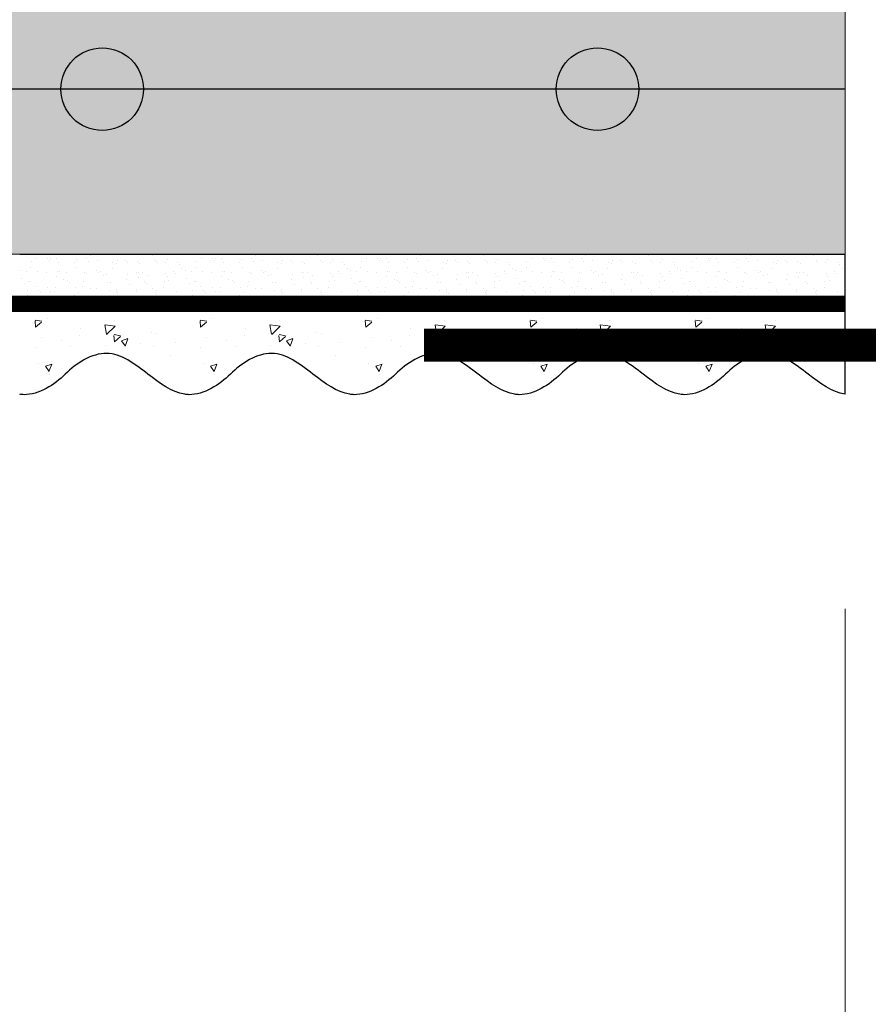
# Model space of a CAD drawing. Units: millimetres. Extents: x -122678 to 40960, y -28550 to 2974.
# Drawn here: x 8148 to 8251, y -26793 to -26674 of the extents above; entities that cross this region are included whole.
import ezdxf
from ezdxf import colors
from ezdxf.entities.mleader import LeaderData, LeaderLine
from ezdxf.math import Vec2, Vec3

# ---------------------------------------------------------------- set-up
doc = ezdxf.new("R2010")
doc.units = ezdxf.units.MM
doc.linetypes.add('Штриховая', pattern=[6, 2, -2, 2])
doc.layers.get('0').update_dxf_attribs({"lineweight": 30})
doc.layers.get('DEFPOINTS').update_dxf_attribs({"color": 251, "lineweight": 0})
doc.layers.add('TN-АННОТАЦИИ', color=7, linetype='Continuous', lineweight=20, true_color=0x000000)
for name, color, linetype, lineweight in [('TN-ГРУНТОВКА', 6, 'Continuous', 15), ('TN-МЕТАЛЛ КОНСТРУКЦИИ', 162, 'Continuous', 35), ('TN-РАЗМЕРЫ', 184, 'Continuous', 15), ('TN-СТЯЖКА', 252, 'Continuous', 15), ('ТН_Арматура', 7, 'Continuous', 25), ('ТН_Штрих Штукатурка', 7, 'Continuous', 15), ('ТН_Штукатурка', 7, 'Continuous', 25)]:
    doc.layers.add(name, color=color, linetype=linetype, lineweight=lineweight)
doc.styles.add('TN-Текст', font='isocpeur.ttf')
doc.styles.add('TN-Текст-Аннотативный', font='isocpeur.ttf')
doc.dimstyles.new('ПТС-Размеры-Аннотативный$0', dxfattribs={"dimtxt": 2.5, "dimasz": 1.5, "dimexe": 0.7, "dimexo": 1, "dimgap": 0.8, "dimtad": 1, "dimdec": 0, "dimzin": 0, "dimdsep": 46, "dimtxsty": 'TN-Текст-Аннотативный', "dimblk": 'ARCHTICK', "dimcen": 2, "dimdle": 0.7, "dimadec": 0, "dimazin": 0, "dimtfac": 1, "dimtdec": 0, "dimtmove": 1, "dimatfit": 3, "dimfxl": 0.7, "dimtolj": 1, "dimtzin": 0, "dimlwd": -1, "dimlwe": -1, "dimarcsym": 0})

# ---------------------------------------------------------------- blocks, each defined once
blk = doc.blocks.new('_ARCHTICK')
at = {"color": 0, "linetype": 'ByBlock', "ltscale": 10, "const_width": 0.15}
blk.add_lwpolyline([(-0.5, -0.5), (0.5, 0.5)], dxfattribs=at)
blk = doc.blocks.new('*D164')
at = {"layer": 'DEFPOINTS', "color": 0, "transparency": 16777216}
for p in [(8247.939181989064, -26735.03382560897), (8281.914620339458, -26735.03382560897), (8281.914620339458, -26836.02382236224)]:
    blk.add_point(p, dxfattribs=at)
at = {"layer": 'TN-РАЗМЕРЫ', "color": 0, "transparency": 16777216}
for p, q in [((8247.939181989064, -26745.03382560897), (8247.939181989064, -26843.02382236224)), ((8281.914620339458, -26745.03382560897), (8281.914620339458, -26843.02382236224)), ((8158.384978491842, -26836.02382236224), (8247.939181989064, -26836.02382236224)), ((8240.939181989064, -26836.02382236224), (8288.914620339458, -26836.02382236224))]:
    blk.add_line(p, q, dxfattribs=at)
at = {"layer": 'TN-РАЗМЕРЫ', "color": 0, "transparency": 16777216, "xscale": 15, "yscale": 15, "zscale": 15, "rotation": 180}
blk.add_blockref('_ARCHTICK', (8247.939181989064, -26836.02382236224), dxfattribs=at)
at = {"layer": 'TN-РАЗМЕРЫ', "color": 0, "transparency": 16777216, "xscale": 15, "yscale": 15, "zscale": 15}
blk.add_blockref('_ARCHTICK', (8281.914620339458, -26836.02382236224), dxfattribs=at)
at = {"layer": 'TN-РАЗМЕРЫ', "color": 0, "transparency": 16777216, "insert": (8172.634978491842, -26815.52382236224), "char_height": 25, "attachment_point": 5, "style": 'TN-Текст-Аннотативный', "bg_fill": 3, "box_fill_scale": 1.1, "bg_fill_color": 256, "bg_fill_true_color": 13158600, "bg_fill_transparency": 0}
blk.add_mtext('\\A1;5', dxfattribs=at)
blk = doc.blocks.new('*U379')
at = {"layer": 'ТН_Штрих Штукатурка', "ltscale": 100}
h = blk.add_hatch(dxfattribs=at)
h.set_pattern_fill('AR-SAND', color=256, scale=0.1, angle=180, style=0)
h.set_pattern_definition([(217.5, (852.9999999999775, 58678.9397012332), (0.1600031295984064, -4.894132373293424), [0, -3.860800000000001, 0, -4.318000000000001, 0, -4.1275]), (187.5, (852.9999999999775, 58678.9397012332), (-4.495232831380023, -7.168251005683545), [0, -2.082799999999998, 0, -3.479799999999998, 0, -1.333499999999999]), (147.5, (856.1241999999831, 58678.9397012332), (-7.90992370241458, -0.01437184678545994), [0, -1.269999999999999, 0, -4.571999999999996, 0, -5.968999999999996]), (137.5, (856.1241999999831, 58678.9397012332), (-7.635564524722971, -2.229293232572165), [0, -0.635, 0, -2.9972, 0, -3.429])])
h.paths.add_polyline_path([(-6.3948846218409e-14, 160), (11.99999999999994, 160), (11.99999999999992, 199.9999999999927), (-8.171241461240828e-14, 199.9999999999927)])
h = blk.add_hatch(dxfattribs=at)
h.set_pattern_fill('AR-CONC', color=256, scale=0.1, angle=180, style=0)
h.set_pattern_definition([(230.0000000000001, (-6.3948846218409e-14, 160), (-18.2184668996004, 1.593908553890302), [1.905, -20.955]), (175, (-6.3948846218409e-14, 160), (3.524342142496941, -19.10568452390352), [1.524, -16.764058417]), (280.4514447, (-1.518200700000064, 160.13282535), (-14.69412470903532, -17.51177519121952), [1.61900088, -17.80902446]), (226.1842, (-6.200393331935411e-14, 154.92), (-27.107904089213, 4.204232793272705), [2.857499999999999, -31.43249999999999]), (276.6355576100001, (-2.258990000000062, 155.27035), (-23.74041340515029, -24.74261245977216), [2.428502314, -26.713560816]), (171.18415117, (-6.200393331935411e-14, 154.92), (-23.74041340649769, -24.74261245855328), [2.285996707, -25.145973192]), (201, (-2.540000000000063, 156.19), (-15.16143912691325, 10.22651981870876), [1.905, -20.955]), (146.0000000000001, (-2.540000000000063, 156.19), (-6.1802028347647, -18.41879661223193), [1.524, -16.764]), (251.451445, (-3.803453260000063, 157.04220999), (-21.34164192787161, -8.192276888590532), [1.61900088, -17.80899376]), (217.5, (-6.3948846218409e-14, 160), (-0.3088603250591784, -8.455503887315311), [0, -16.5608, 0, -17.018, 0, -16.8275]), (187.5, (-6.3948846218409e-14, 160), (-6.681966251030572, -10.01805748181195), [0, -9.702799999999998, 0, -16.1798, 0, -6.4135]), (147.5, (5.664199999999936, 160), (-13.55905951668714, 0.5728743992673392), [0, -6.35, 0, -19.812, 0, -26.289]), (137.5, (8.204199999999936, 160), (-14.8129181386018, -2.542649103333309), [0, -8.254999999999999, 0, -13.1572, 0, -18.669])])
edge = h.paths.add_edge_path()
edge.add_line((11.99999999999992, 200), (11.99999999999994, 160))
edge.add_line((11.99999999999994, 160), (33.91626297328046, 160))
edge.add_spline(control_points=[(33.91626297328046, 160), (33.46087830081676, 163.1248807340905), (28.74975791948287, 169.2658954669591), (21.55795630720317, 178.6405146831743), (26.36476861652014, 186.3044698496521), (28.99999999999992, 188.9397012331319), (31.63523138347357, 191.5749326166055), (34.28108439063189, 195.7934661309244), (33.9673544401134, 199.6494068640495), (33.91626297328036, 200)], knot_values=[0, 0, 0, 0, 10.05250795184849, 21.23284783932141, 32.41318772684639, 32.41318772684639, 32.41318772684639, 43.59352761434533, 44.72135954999594, 44.72135954999594, 44.72135954999594, 44.72135954999594], degree=3, periodic=0)
edge.add_line((33.91626297328036, 200), (11.99999999999991, 200))
h = blk.add_hatch(dxfattribs=at)
h.set_pattern_fill('AR-SAND', color=256, scale=0.1, angle=180, style=0)
h.set_pattern_definition([(217.5, (852.9999999999776, 58638.9397012332), (0.1600031295984064, -4.894132373293424), [0, -3.860800000000001, 0, -4.318000000000001, 0, -4.1275]), (187.5, (852.9999999999776, 58638.9397012332), (-4.495232831380023, -7.168251005683545), [0, -2.082799999999998, 0, -3.479799999999998, 0, -1.333499999999999]), (147.5, (856.1241999999833, 58638.9397012332), (-7.90992370241458, -0.01437184678545994), [0, -1.269999999999999, 0, -4.571999999999996, 0, -5.968999999999996]), (137.5, (856.1241999999833, 58638.9397012332), (-7.635564524722971, -2.229293232572165), [0, -0.635, 0, -2.9972, 0, -3.429])])
h.paths.add_polyline_path([(-4.61852778244065e-14, 120), (11.99999999999995, 120), (11.99999999999994, 159.9999999999927), (-6.394884621840577e-14, 159.9999999999927)])
h = blk.add_hatch(dxfattribs=at)
h.set_pattern_fill('AR-CONC', color=256, scale=0.1, angle=180, style=0)
h.set_pattern_definition([(230.0000000000001, (-4.61852778244065e-14, 120), (-18.2184668996004, 1.593908553890302), [1.905, -20.955]), (175, (-4.61852778244065e-14, 120), (3.524342142496941, -19.10568452390352), [1.524, -16.764058417]), (280.4514447, (-1.518200700000046, 120.13282535), (-14.69412470903532, -17.51177519121952), [1.61900088, -17.80902446]), (226.1842, (-4.424036492535161e-14, 114.92), (-27.107904089213, 4.204232793272705), [2.857499999999999, -31.43249999999999]), (276.6355576100001, (-2.258990000000045, 115.27035), (-23.74041340515029, -24.74261245977216), [2.428502314, -26.713560816]), (171.18415117, (-4.424036492535161e-14, 114.92), (-23.74041340649769, -24.74261245855328), [2.285996707, -25.145973192]), (201, (-2.540000000000045, 116.19), (-15.16143912691325, 10.22651981870876), [1.905, -20.955]), (146.0000000000001, (-2.540000000000045, 116.19), (-6.1802028347647, -18.41879661223193), [1.524, -16.764]), (251.451445, (-3.803453260000045, 117.04220999), (-21.34164192787161, -8.192276888590532), [1.61900088, -17.80899376]), (217.5, (-4.61852778244065e-14, 120), (-0.3088603250591784, -8.455503887315311), [0, -16.5608, 0, -17.018, 0, -16.8275]), (187.5, (-4.61852778244065e-14, 120), (-6.681966251030572, -10.01805748181195), [0, -9.702799999999998, 0, -16.1798, 0, -6.4135]), (147.5, (5.664199999999954, 120), (-13.55905951668714, 0.5728743992673392), [0, -6.35, 0, -19.812, 0, -26.289]), (137.5, (8.204199999999954, 120), (-14.8129181386018, -2.542649103333309), [0, -8.254999999999999, 0, -13.1572, 0, -18.669])])
edge = h.paths.add_edge_path()
edge.add_line((11.99999999999994, 160), (11.99999999999995, 120))
edge.add_line((11.99999999999995, 120), (33.91626297328048, 120))
edge.add_spline(control_points=[(33.91626297328048, 120), (33.46087830081678, 123.1248807340905), (28.74975791948289, 129.2658954669591), (21.55795630720318, 138.6405146831743), (26.36476861652016, 146.3044698496521), (28.99999999999994, 148.9397012331319), (31.63523138347359, 151.5749326166055), (34.28108439063191, 155.7934661309244), (33.96735444011343, 159.6494068640495), (33.91626297328038, 160)], knot_values=[0, 0, 0, 0, 10.05250795184849, 21.23284783932141, 32.41318772684639, 32.41318772684639, 32.41318772684639, 43.59352761434533, 44.72135954999594, 44.72135954999594, 44.72135954999594, 44.72135954999594], degree=3, periodic=0)
edge.add_line((33.91626297328038, 160), (11.99999999999994, 160))
h = blk.add_hatch(dxfattribs=at)
h.set_pattern_fill('AR-SAND', color=256, scale=0.1, angle=180, style=0)
h.set_pattern_definition([(217.5, (852.9999999999776, 58598.9397012332), (0.1600031295984064, -4.894132373293424), [0, -3.860800000000001, 0, -4.318000000000001, 0, -4.1275]), (187.5, (852.9999999999776, 58598.9397012332), (-4.495232831380023, -7.168251005683545), [0, -2.082799999999998, 0, -3.479799999999998, 0, -1.333499999999999]), (147.5, (856.1241999999833, 58598.9397012332), (-7.90992370241458, -0.01437184678545994), [0, -1.269999999999999, 0, -4.571999999999996, 0, -5.968999999999996]), (137.5, (856.1241999999833, 58598.9397012332), (-7.635564524722971, -2.229293232572165), [0, -0.635, 0, -2.9972, 0, -3.429])])
h.paths.add_polyline_path([(-2.8421709430404e-14, 79.99999999999997), (11.99999999999997, 79.99999999999999), (11.99999999999995, 119.9999999999927), (-4.618527782440327e-14, 119.9999999999927)])
h = blk.add_hatch(dxfattribs=at)
h.set_pattern_fill('AR-CONC', color=256, scale=0.1, angle=180, style=0)
h.set_pattern_definition([(230.0000000000001, (-2.8421709430404e-14, 79.99999999999997), (-18.2184668996004, 1.593908553890302), [1.905, -20.955]), (175, (-2.8421709430404e-14, 79.99999999999997), (3.524342142496941, -19.10568452390352), [1.524, -16.764058417]), (280.4514447, (-1.518200700000029, 80.13282534999998), (-14.69412470903532, -17.51177519121952), [1.61900088, -17.80902446]), (226.1842, (-2.647679653134911e-14, 74.91999999999997), (-27.107904089213, 4.204232793272705), [2.857499999999999, -31.43249999999999]), (276.6355576100001, (-2.258990000000027, 75.27034999999998), (-23.74041340515029, -24.74261245977216), [2.428502314, -26.713560816]), (171.18415117, (-2.647679653134911e-14, 74.91999999999997), (-23.74041340649769, -24.74261245855328), [2.285996707, -25.145973192]), (201, (-2.540000000000027, 76.18999999999998), (-15.16143912691325, 10.22651981870876), [1.905, -20.955]), (146.0000000000001, (-2.540000000000027, 76.18999999999998), (-6.1802028347647, -18.41879661223193), [1.524, -16.764]), (251.451445, (-3.803453260000027, 77.04220998999998), (-21.34164192787161, -8.192276888590532), [1.61900088, -17.80899376]), (217.5, (-2.8421709430404e-14, 79.99999999999997), (-0.3088603250591784, -8.455503887315311), [0, -16.5608, 0, -17.018, 0, -16.8275]), (187.5, (-2.8421709430404e-14, 79.99999999999997), (-6.681966251030572, -10.01805748181195), [0, -9.702799999999998, 0, -16.1798, 0, -6.4135]), (147.5, (5.664199999999972, 79.99999999999999), (-13.55905951668714, 0.5728743992673392), [0, -6.35, 0, -19.812, 0, -26.289]), (137.5, (8.204199999999972, 79.99999999999999), (-14.8129181386018, -2.542649103333309), [0, -8.254999999999999, 0, -13.1572, 0, -18.669])])
edge = h.paths.add_edge_path()
edge.add_line((11.99999999999995, 120), (11.99999999999997, 79.99999999999999))
edge.add_line((11.99999999999997, 79.99999999999999), (33.9162629732805, 80))
edge.add_spline(control_points=[(33.9162629732805, 80), (33.46087830081679, 83.12488073409052), (28.74975791948291, 89.26589546695908), (21.5579563072032, 98.64051468317435), (26.36476861652018, 106.3044698496521), (28.99999999999996, 108.9397012331319), (31.63523138347361, 111.5749326166056), (34.28108439063192, 115.7934661309244), (33.96735444011344, 119.6494068640495), (33.9162629732804, 120)], knot_values=[0, 0, 0, 0, 10.05250795184849, 21.23284783932141, 32.41318772684639, 32.41318772684639, 32.41318772684639, 43.59352761434533, 44.72135954999594, 44.72135954999594, 44.72135954999594, 44.72135954999594], degree=3, periodic=0)
edge.add_line((33.9162629732804, 120), (11.99999999999995, 120))
h = blk.add_hatch(dxfattribs=at)
h.set_pattern_fill('AR-SAND', color=256, scale=0.1, angle=180, style=0)
h.set_pattern_definition([(217.5, (852.9999999999776, 58558.9397012332), (0.1600031295984064, -4.894132373293424), [0, -3.860800000000001, 0, -4.318000000000001, 0, -4.1275]), (187.5, (852.9999999999776, 58558.9397012332), (-4.495232831380023, -7.168251005683545), [0, -2.082799999999998, 0, -3.479799999999998, 0, -1.333499999999999]), (147.5, (856.1241999999833, 58558.9397012332), (-7.90992370241458, -0.01437184678545994), [0, -1.269999999999999, 0, -4.571999999999996, 0, -5.968999999999996]), (137.5, (856.1241999999833, 58558.9397012332), (-7.635564524722971, -2.229293232572165), [0, -0.635, 0, -2.9972, 0, -3.429])])
h.paths.add_polyline_path([(-1.06581410364015e-14, 39.99999999999999), (11.99999999999999, 39.99999999999999), (11.99999999999997, 79.99999999999272), (-2.842170943040077e-14, 79.99999999999271)])
h = blk.add_hatch(dxfattribs=at)
h.set_pattern_fill('AR-CONC', color=256, scale=0.1, angle=180, style=0)
h.set_pattern_definition([(230.0000000000001, (-1.06581410364015e-14, 39.99999999999999), (-18.2184668996004, 1.593908553890302), [1.905, -20.955]), (175, (-1.06581410364015e-14, 39.99999999999999), (3.524342142496941, -19.10568452390352), [1.524, -16.764058417]), (280.4514447, (-1.518200700000011, 40.13282534999998), (-14.69412470903532, -17.51177519121952), [1.61900088, -17.80902446]), (226.1842, (-8.713228137346606e-15, 34.91999999999999), (-27.107904089213, 4.204232793272705), [2.857499999999999, -31.43249999999999]), (276.6355576100001, (-2.258990000000009, 35.27034999999999), (-23.74041340515029, -24.74261245977216), [2.428502314, -26.713560816]), (171.18415117, (-8.713228137346606e-15, 34.91999999999999), (-23.74041340649769, -24.74261245855328), [2.285996707, -25.145973192]), (201, (-2.540000000000009, 36.18999999999998), (-15.16143912691325, 10.22651981870876), [1.905, -20.955]), (146.0000000000001, (-2.540000000000009, 36.18999999999998), (-6.1802028347647, -18.41879661223193), [1.524, -16.764]), (251.451445, (-3.803453260000009, 37.04220998999998), (-21.34164192787161, -8.192276888590532), [1.61900088, -17.80899376]), (217.5, (-1.06581410364015e-14, 39.99999999999999), (-0.3088603250591784, -8.455503887315311), [0, -16.5608, 0, -17.018, 0, -16.8275]), (187.5, (-1.06581410364015e-14, 39.99999999999999), (-6.681966251030572, -10.01805748181195), [0, -9.702799999999998, 0, -16.1798, 0, -6.4135]), (147.5, (5.664199999999989, 39.99999999999999), (-13.55905951668714, 0.5728743992673392), [0, -6.35, 0, -19.812, 0, -26.289]), (137.5, (8.20419999999999, 39.99999999999999), (-14.8129181386018, -2.542649103333309), [0, -8.254999999999999, 0, -13.1572, 0, -18.669])])
edge = h.paths.add_edge_path()
edge.add_line((11.99999999999997, 80), (11.99999999999999, 40))
edge.add_line((11.99999999999999, 39.99999999999999), (33.91626297328051, 40))
edge.add_spline(control_points=[(33.91626297328052, 40), (33.46087830081682, 43.12488073409054), (28.74975791948293, 49.26589546695908), (21.55795630720322, 58.64051468317436), (26.36476861652019, 66.30446984965215), (28.99999999999998, 68.93970123313193), (31.63523138347363, 71.57493261660557), (34.28108439063195, 75.79346613092444), (33.96735444011346, 79.64940686404948), (33.91626297328042, 80)], knot_values=[0, 0, 0, 0, 10.05250795184849, 21.23284783932141, 32.41318772684639, 32.41318772684639, 32.41318772684639, 43.59352761434533, 44.72135954999594, 44.72135954999594, 44.72135954999594, 44.72135954999594], degree=3, periodic=0)
edge.add_line((33.91626297328042, 80), (11.99999999999997, 80))
h = blk.add_hatch(dxfattribs=at)
h.set_pattern_fill('AR-SAND', color=256, scale=0.1, angle=180, style=0)
h.set_pattern_definition([(217.5, (852.9999999999776, 58518.9397012332), (0.1600031295984064, -4.894132373293424), [0, -3.860800000000001, 0, -4.318000000000001, 0, -4.1275]), (187.5, (852.9999999999776, 58518.9397012332), (-4.495232831380023, -7.168251005683545), [0, -2.082799999999998, 0, -3.479799999999998, 0, -1.333499999999999]), (147.5, (856.1241999999833, 58518.9397012332), (-7.90992370241458, -0.01437184678545994), [0, -1.269999999999999, 0, -4.571999999999996, 0, -5.968999999999996]), (137.5, (856.1241999999833, 58518.9397012332), (-7.635564524722971, -2.229293232572165), [0, -0.635, 0, -2.9972, 0, -3.429])])
h.paths.add_polyline_path([(7.105427357601005e-15, -7.105427357601002e-15), (12.00000000000001, -1.77635683940025e-15), (11.99999999999999, 39.99999999999272), (-1.065814103639827e-14, 39.99999999999272)])
h = blk.add_hatch(dxfattribs=at)
h.set_pattern_fill('AR-CONC', color=256, scale=0.1, angle=180, style=0)
h.set_pattern_definition([(230.0000000000001, (7.105427357601005e-15, -7.105427357601002e-15), (-18.2184668996004, 1.593908553890302), [1.905, -20.955]), (175, (7.105427357601005e-15, -7.105427357601002e-15), (3.524342142496941, -19.10568452390352), [1.524, -16.764058417]), (280.4514447, (-1.518200699999993, 0.1328253499999923), (-14.69412470903532, -17.51177519121952), [1.61900088, -17.80902446]), (226.1842, (9.050340256655896e-15, -5.080000000000007), (-27.107904089213, 4.204232793272705), [2.857499999999999, -31.4325]), (276.6355576100001, (-2.258989999999991, -4.729650000000008), (-23.74041340515029, -24.74261245977216), [2.428502314, -26.713560816]), (171.18415117, (9.050340256655896e-15, -5.080000000000007), (-23.74041340649769, -24.74261245855328), [2.285996707, -25.145973192]), (201, (-2.539999999999992, -3.810000000000009), (-15.16143912691325, 10.22651981870876), [1.905, -20.955]), (146.0000000000001, (-2.539999999999992, -3.810000000000009), (-6.1802028347647, -18.41879661223193), [1.524, -16.764]), (251.451445, (-3.803453259999992, -2.957790010000009), (-21.34164192787161, -8.192276888590532), [1.61900088, -17.80899376]), (217.5, (7.105427357601005e-15, -7.105427357601002e-15), (-0.3088603250591784, -8.455503887315311), [0, -16.5608, 0, -17.018, 0, -16.8275]), (187.5, (7.105427357601005e-15, -7.105427357601002e-15), (-6.681966251030572, -10.01805748181195), [0, -9.702799999999998, 0, -16.1798, 0, -6.4135]), (147.5, (5.664200000000007, -4.936849475154799e-15), (-13.55905951668714, 0.5728743992673392), [0, -6.35, 0, -19.812, 0, -26.289]), (137.5, (8.204200000000007, -3.964393025627354e-15), (-14.8129181386018, -2.542649103333309), [0, -8.255, 0, -13.1572, 0, -18.669])])
edge = h.paths.add_edge_path()
edge.add_line((11.99999999999999, 40), (12.00000000000001, 0))
edge.add_line((12.00000000000001, 1.77635683940025e-15), (33.91626297328053, 1.150913274607058e-14))
edge.add_spline(control_points=[(33.91626297328053, 7.567841008651277e-15), (33.46087830081683, 3.124880734090545), (28.74975791948295, 9.265895466959087), (21.55795630720324, 18.64051468317436), (26.36476861652021, 26.30446984965215), (28.99999999999999, 28.93970123313193), (31.63523138347364, 31.57493261660557), (34.28108439063196, 35.79346613092445), (33.96735444011347, 39.64940686404949), (33.91626297328043, 40.00000000000001)], knot_values=[0, 0, 0, 0, 10.05250795184849, 21.23284783932141, 32.41318772684639, 32.41318772684639, 32.41318772684639, 43.59352761434533, 44.72135954999594, 44.72135954999594, 44.72135954999594, 44.72135954999594], degree=3, periodic=0)
edge.add_line((33.91626297328043, 40.00000000000001), (11.99999999999999, 40))
at = {"layer": 'ТН_Штукатурка', "ltscale": 100}
for points in [[(-8.171241461241151e-14, 200), (-6.3948846218409e-14, 160)], [(11.99999999999994, 160), (11.99999999999992, 200)], [(-6.3948846218409e-14, 160), (-4.61852778244065e-14, 120)], [(11.99999999999995, 120), (11.99999999999994, 160)], [(-4.61852778244065e-14, 120), (-2.8421709430404e-14, 79.99999999999997)], [(11.99999999999997, 79.99999999999999), (11.99999999999995, 120)], [(-2.8421709430404e-14, 79.99999999999999), (-1.06581410364015e-14, 39.99999999999999)], [(11.99999999999999, 39.99999999999999), (11.99999999999997, 80)], [(-1.06581410364015e-14, 39.99999999999999), (7.105427357601005e-15, -7.105427357601002e-15)], [(12.00000000000001, -1.77635683940025e-15), (11.99999999999999, 40)], [(33.91626297327458, 1.506184642486844e-14), (7.105427357601002e-15, 0)]]:
    blk.add_lwpolyline(points, dxfattribs=at)
for points in [[(33.91626297328046, 160), (33.46087830081676, 163.1248807340905), (28.74975791948287, 169.2658954669591), (21.55795630720317, 178.6405146831743), (26.36476861652014, 186.3044698496521), (28.99999999999992, 188.9397012331319), (31.63523138347357, 191.5749326166055), (34.28108439063189, 195.7934661309244), (33.9673544401134, 199.6494068640495), (33.91626297328036, 200)], [(33.91626297328048, 120), (33.46087830081678, 123.1248807340905), (28.74975791948289, 129.2658954669591), (21.55795630720318, 138.6405146831743), (26.36476861652016, 146.3044698496521), (28.99999999999994, 148.9397012331319), (31.63523138347359, 151.5749326166055), (34.28108439063191, 155.7934661309244), (33.96735444011343, 159.6494068640495), (33.91626297328038, 160)], [(33.9162629732805, 80), (33.46087830081679, 83.12488073409052), (28.74975791948291, 89.26589546695908), (21.5579563072032, 98.64051468317435), (26.36476861652018, 106.3044698496521), (28.99999999999996, 108.9397012331319), (31.63523138347361, 111.5749326166056), (34.28108439063192, 115.7934661309244), (33.96735444011344, 119.6494068640495), (33.9162629732804, 120)], [(33.91626297328052, 40), (33.46087830081682, 43.12488073409054), (28.74975791948293, 49.26589546695908), (21.55795630720322, 58.64051468317436), (26.36476861652019, 66.30446984965215), (28.99999999999998, 68.93970123313193), (31.63523138347363, 71.57493261660557), (34.28108439063195, 75.79346613092444), (33.96735444011346, 79.64940686404948), (33.91626297328042, 80)], [(33.91626297328053, 7.567841008651277e-15), (33.46087830081683, 3.124880734090545), (28.74975791948295, 9.265895466959087), (21.55795630720324, 18.64051468317436), (26.36476861652021, 26.30446984965215), (28.99999999999999, 28.93970123313193), (31.63523138347364, 31.57493261660557), (34.28108439063196, 35.79346613092445), (33.96735444011347, 39.64940686404949), (33.91626297328043, 40.00000000000001)]]:
    blk.add_open_spline(points, degree=3, knots=[0, 0, 0, 0, 10.05250795184849, 21.23284783932141, 32.41318772684639, 32.41318772684639, 32.41318772684639, 43.59352761434533, 44.72135954999594, 44.72135954999594, 44.72135954999594, 44.72135954999594], dxfattribs=at)
blk = doc.blocks.new('*U380')
at = {"color": 7, "ltscale": 5, "transparency": 16777216}
blk.add_lwpolyline([(0, 0), (665.125360928513, 1.512319979448223e-11)], dxfattribs=at)
at = {"color": 7, "ltscale": 100, "transparency": 16777216}
for centre in [(30, 1.364242052659392e-12), (90, 2.728484105318784e-12)]:
    blk.add_circle(centre, 5, dxfattribs=at)
blk = doc.blocks.new('_DotSmall')
at = {"color": 0, "linetype": 'ByBlock', "const_width": 0.5}
blk.add_lwpolyline([(-0.0625, 0, 1), (0.0625, 0, 1)], format="xyb", close=True, dxfattribs=at)

msp = doc.modelspace()

# ---------------------------------------------------------------- hatches: boundary and pattern name
at = {"layer": 'TN-СТЯЖКА'}
h = msp.add_hatch(dxfattribs=at)
h.set_pattern_fill('AR-SAND', color=256, scale=0.1)
h.set_pattern_definition([(37.50000000000001, (-167.9083703811666, -28962.96225101629), (-0.1600031295984046, 4.894132373293424), [0, -3.860800000000001, 0, -4.318000000000001, 0, -4.1275]), (7.499999999999999, (-167.9083703811666, -28962.96225101629), (4.495232831380027, 7.168251005683543), [0, -2.0828, 0, -3.4798, 0, -1.3335]), (327.5, (-171.0325703811668, -28962.96225101629), (7.90992370241458, 0.01437184678545762), [0, -1.27, 0, -4.572, 0, -5.969]), (317.5, (-171.0325703811668, -28962.96225101629), (7.635564524722972, 2.229293232572163), [0, -0.635, 0, -2.9972, 0, -3.429])])
h.paths.add_polyline_path([(7567.939181989066, -26702.10858915429), (7567.939181989066, -26672.10858915429), (8247.939181989064, -26672.1085891543), (8247.939181989064, -26702.1085891543)])

# ---------------------------------------------------------------- linework, layer by layer
at = {"layer": 'TN-ГРУНТОВКА', "linetype": 'Штриховая', "ltscale": 0.5}
msp.add_lwpolyline([(8247.939181989064, -26708.1085891543, 2, 2, 0), (7567.939181989064, -26708.1085891543, 0, 0, 0)], format="xyseb", dxfattribs=at)
at = {"layer": 'TN-МЕТАЛЛ КОНСТРУКЦИИ', "lineweight": -2, "const_width": 4}
msp.add_lwpolyline([(8196.906270343723, -26516.23391762461), (8254.960474518246, -26516.23391762461), (8254.960474518257, -26713.11756263569), (8196.906270343723, -26713.11756263569)], dxfattribs=at)
at = {"layer": 'TN-СТЯЖКА'}
msp.add_lwpolyline([(7567.939181989066, -26702.10858915429), (7567.939181989066, -26672.10858915429), (8247.939181989064, -26672.1085891543), (8247.939181989064, -26702.1085891543)], close=True, dxfattribs=at)

# ---------------------------------------------------------------- block references
at = {"layer": 'ТН_Арматура', "ltscale": 100, "rotation": 180}
msp.add_blockref('*U380', (8247.939181989064, -26682.10858915428), dxfattribs=at)
at = {"layer": 'ТН_Штукатурка', "ltscale": 100, "xscale": -0.5, "yscale": 0.5, "zscale": 0.5, "rotation": 90}
msp.add_blockref('*U379', (8247.939181989064, -26702.1085891543), dxfattribs=at)

# ---------------------------------------------------------------- dimensions: what is measured, and where the dimension line sits
at = {"layer": 'TN-РАЗМЕРЫ'}
dim = msp.add_linear_dim(base=(8281.914620339458, -26836.02382236224), p1=(8247.939181989064, -26735.03382560897), p2=(8281.914620339458, -26735.03382560897), text='5', dimstyle='ПТС-Размеры-Аннотативный$0', override={"dimtfill": 1}, dxfattribs=at)
dim.commit()
dim.dimension.update_dxf_attribs({"geometry": '*D164', "text_midpoint": (8172.634978491842, -26841.42895270834), "dimtype": 160})

# ---------------------------------------------------------------- next in the draw order: leaders
at = {"layer": 'TN-АННОТАЦИИ'}
ml = msp.add_multileader_mtext('Standard', dxfattribs=at)
ml.set_content('Плиты из каменной ваты IZOVOL Ф100', color=256, style='TN-Текст')
ml.set_leader_properties(color=256, linetype='ByLayer', lineweight=-1)
ml.set_arrow_properties(name='DOTSMALL')
ml.build(insert=Vec2(0, 0))
ml.multileader.update_dxf_attribs({"text_left_attachment_type": 6, "text_right_attachment_type": 6, "dogleg_length": 100, "arrow_head_size": 50, "scale": 10})
ctx = ml.context
ctx.base_point, ctx.scale, ctx.char_height, ctx.arrow_head_size, ctx.landing_gap_size, ctx.plane_origin = Vec3(7736.067875487694, -27030.15818464972), 10, 25, 50, 0, Vec3(5625.343078627357, -26299.61893518248)
ctx.left_attachment, ctx.right_attachment, ctx.text_align_type = 6, 6, 1
notes = []
notes.append((ctx, [(1, (1, 1, 0), (7727.888556393236, -27030.15818464972), (1, 0), 8.179319094457314, [(1, [(7727.945380854756, -26593.10858915429)], 0, [])])]))
ctx.mtext.insert, ctx.mtext.alignment, ctx.mtext.line_spacing_style, ctx.mtext.flow_direction = Vec3(8039.192875487694, -27000.15818464972), 2, 2, 5
ml = msp.add_multileader_mtext('Standard', dxfattribs=at)
ml.set_content('Базовый штукатурный слой', color=256, style='TN-Текст')
ml.set_leader_properties(color=256, linetype='ByLayer', lineweight=-1)
ml.set_arrow_properties(name='DOTSMALL')
ml.build(insert=Vec2(0, 0))
ml.multileader.update_dxf_attribs({"text_left_attachment_type": 6, "text_right_attachment_type": 6, "dogleg_length": 100, "arrow_head_size": 50, "scale": 10})
ctx = ml.context
ctx.base_point, ctx.scale, ctx.char_height, ctx.arrow_head_size, ctx.landing_gap_size, ctx.plane_origin = Vec3(7736.067875487694, -27110.15818464972), 10, 25, 50, 0, Vec3(5625.343078627357, -26339.61893518248)
ctx.left_attachment, ctx.right_attachment, ctx.text_align_type = 6, 6, 1
notes.append((ctx, [(1, (1, 1, 0), (7727.888556393236, -27110.15818464972), (1, 0), 8.179319094457314, [(1, [(7727.91010313276, -26692.10858915429)], 0, [])])]))
ctx.mtext.insert, ctx.mtext.alignment, ctx.mtext.line_spacing_style, ctx.mtext.flow_direction = Vec3(7952.942875487694, -27077.65818464972), 2, 2, 5
ml = msp.add_multileader_mtext('Standard', dxfattribs=at)
ml.set_content('Штукатурка декоративная', color=256, style='TN-Текст')
ml.set_leader_properties(color=256, linetype='ByLayer', lineweight=-1)
ml.set_arrow_properties(name='DOTSMALL')
ml.build(insert=Vec2(0, 0))
ml.multileader.update_dxf_attribs({"text_left_attachment_type": 6, "text_right_attachment_type": 6, "dogleg_length": 100, "arrow_head_size": 50, "scale": 10})
ctx = ml.context
ctx.base_point, ctx.scale, ctx.char_height, ctx.arrow_head_size, ctx.landing_gap_size, ctx.plane_origin = Vec3(7736.062908048145, -27190.15818464972), 10, 25, 50, 0, Vec3(5625.338111187808, -26459.61893518248)
ctx.left_attachment, ctx.right_attachment, ctx.text_align_type = 6, 6, 1
notes.append((ctx, [(1, (1, 1, 0), (7727.883588953688, -27190.15818464972), (1, 0), 8.179319094457314, [(1, [(7727.939181989077, -26713.58765489762)], 0, [])])]))
ctx.mtext.insert, ctx.mtext.alignment, ctx.mtext.line_spacing_style, ctx.mtext.flow_direction = Vec3(7949.812908048145, -27157.65818464972), 2, 2, 5
for ctx, leaders in notes:
    for number, flags, end, landing, length, lines in leaders:
        leader = LeaderData()
        leader.index, (leader.has_last_leader_line, leader.has_dogleg_vector, leader.attachment_direction) = number, flags
        leader.last_leader_point, leader.dogleg_vector, leader.dogleg_length = Vec3(end), Vec3(landing), length
        for number, points, colour, breaks in lines:
            line = LeaderLine()
            line.index, line.vertices, line.color, line.breaks = number, Vec3.list(points), colors.encode_raw_color(colour), breaks
            leader.lines.append(line)
        ctx.leaders.append(leader)

doc.saveas('drawing.dxf')
